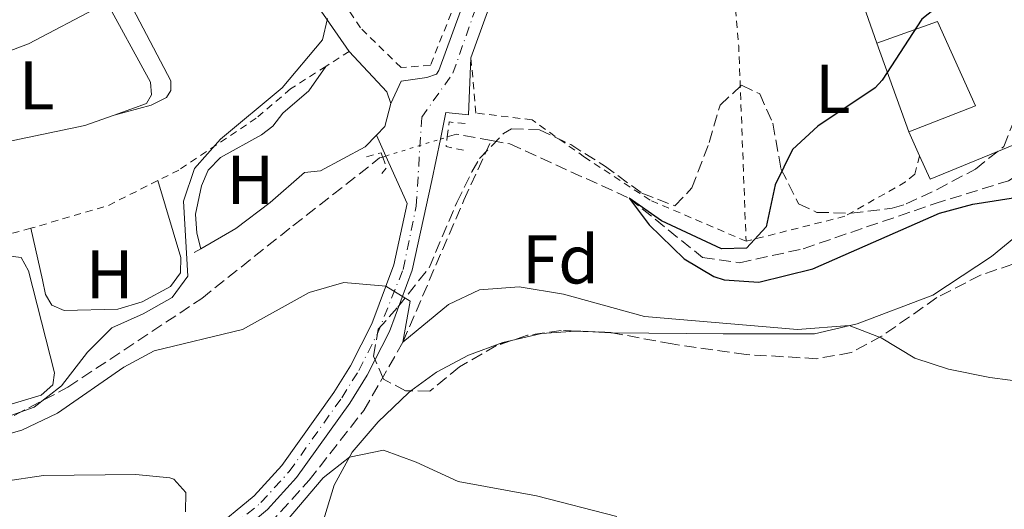
# Model space of a CAD drawing. Units: metres. Extents: x 628044 to 631502, y 4722676 to 4725053.
# Drawn here: x 628697 to 628840, y 4723788 to 4723860 of the extents above; entities that cross this region are included whole.
import ezdxf
from ezdxf.enums import TextEntityAlignment as Align

# ---------------------------------------------------------------- set-up
doc = ezdxf.new("R2010")
doc.units = ezdxf.units.M
doc.header["$MEASUREMENT"] = 0
for name, pattern in [('DGN Style 2', [1.7399219301090239, 1.043953158065414, -0.6959687720436097]), ('DGN Style 3', [2.435890702152634, 1.739921930109024, -0.6959687720436097]), ('DGN Style 4', [2.7856150101045474, 1.391937544087219, -0.6959687720436097, 0.001739921930109024, -0.6959687720436097]), ('DGN Style 5', [1.217945351076317, 0.5219765790327072, -0.6959687720436097])]:
    doc.linetypes.add(name, pattern=pattern)
for name, color, linetype, lineweight in [('Barranco lineal', 142, 'DGN Style 3', 13), ('Barranco lineal no visto', 142, 'DGN Style 5', 0), ('Curva de nivel directora', 30, 'Continuous', 30), ('Curva de nivel intermedia', 30, 'Continuous', 0), ('Edificio', 1, 'Continuous', 13), ('Eje pista sin pavimentar', 7, 'DGN Style 4', 0), ('Etiqueta de uso rústico', 92, 'Continuous', 0), ('Etiqueta de zona arbolada', 92, 'Continuous', 0), ('Línea  de muro-pared o tapia', 1, 'Continuous', 13), ('Línea de cambio de uso (parcela vista)', 92, 'Continuous', 0), ('Línea de pista sin pavimentar', 7, 'Continuous', 0), ('Pista sin pavimentar', 9, 'Continuous', 0), ('Pontón-alcantarilla (pasos de agua)', 1, 'DGN Style 2', 0), ('Tela metálica o alambrada', 7, 'DGN Style 2', 0), ('Zona arbolada', 92, 'DGN Style 3', 0)]:
    doc.layers.add(name, color=color, linetype=linetype, lineweight=lineweight)
doc.styles.add('Style-Arial', font='arial.ttf')

msp = doc.modelspace()

# ---------------------------------------------------------------- linework, layer by layer
at = {"layer": 'Barranco lineal', "color": 142, "linetype": 'DGN Style 3', "lineweight": 13, "extrusion": (0.03444399877056285, -0.110892874114628, 0.9932353101955704), "elevation": -501486.8901370409, "flags": 128}
msp.add_lwpolyline([(2001679.362767901, 4295557.945785195), (2001680.744976279, 4295557.945785196), (2001685.320480306, 4295555.534465454)], dxfattribs=at)
at = {"layer": 'Barranco lineal', "color": 142, "linetype": 'DGN Style 3', "lineweight": 13}
for points in [[(628765.9000000004, 4723842.029999999, 701.0599999999977), (628768.5999999996, 4723841.539999999, 700.9100000000036), (628785.9299999997, 4723833.65, 700), (628796.5800000001, 4723825.039999999, 700.2200000000012), (628801.9400000004, 4723824.26, 700), (628811.2100000001, 4723826.310000001, 699.570000000007), (628830.2300000006, 4723832.83, 698.0599999999977), (628841.0300000003, 4723836.189999999, 697.8500000000058), (628845.6799999997, 4723839.109999999, 697.8500000000058), (628853.2199999997, 4723846.949999999, 697.6300000000047), (628858.25, 4723850.180000001, 697.4700000000012), (628862.25, 4723850.67, 697.3099999999977), (628867.6299999999, 4723850.680000001, 697.3099999999977), (628888.2400000002, 4723846.67, 695), (628895.5, 4723845.24, 694.7299999999959), (628900.6699999999, 4723845.41, 694.679999999993), (628905.9000000004, 4723846.789999999, 694.4600000000064), (628910.9800000006, 4723849.41, 694.4600000000064), (628913.8099999997, 4723853.289999999, 694.3000000000029), (628915.3099999997, 4723858.66, 694.3000000000029), (628916.3899999997, 4723863.630000001, 693.9799999999959), (628919.2400000002, 4723868.980000001, 693.7599999999948), (628923.6200000001, 4723872.02, 693.6000000000058), (628941.2699999996, 4723871.65, 692.3600000000006)], [(628727.5700000003, 4723780.32, 710), (628731.9900000002, 4723784.449999999, 708.7100000000065), (628739.4400000004, 4723792.67, 707.5200000000042), (628747.3700000001, 4723802.800000001, 706.3399999999965), (628753.0300000003, 4723812.720000001, 705), (628761.9100000003, 4723833.369999999, 701.4499999999972), (628765.9000000004, 4723842.029999999, 701.0599999999977)], [(628587.1799999997, 4723728.359999999, 711.9799999999959), (628587.7000000002, 4723752.310000001, 710), (628595.5599999997, 4723766.74, 708.9199999999983), (628610.4500000002, 4723773.189999999, 708.279999999999), (628647.9600000001, 4723786.9, 707.1999999999972), (628681.1100000005, 4723796.33, 705), (628692.25, 4723799.789999999, 704.570000000007), (628704.3799999999, 4723806.189999999, 704.1399999999995), (628723.8200000003, 4723819.09, 703.4900000000052), (628737.0800000001, 4723829.65, 701.9799999999959), (628749.6699999999, 4723839.5, 701.3399999999965), (628750.1100000005, 4723839.640000001, 701.3399999999965)]]:
    msp.add_polyline3d(points, dxfattribs=at)
at = {"layer": 'Barranco lineal no visto', "color": 142, "linetype": 'DGN Style 5', "lineweight": 0, "elevation": 701.3399999999965, "flags": 128}
for points in [[(628750.5599999997, 4723839.779999999), (628758.5, 4723842.24)], [(628758.5, 4723842.24), (628759.5, 4723842.550000001)], [(628750.1100000005, 4723839.640000001), (628750.5599999997, 4723839.779999999)]]:
    msp.add_lwpolyline(points, dxfattribs=at)
at = {"layer": 'Curva de nivel directora', "color": 30, "linetype": 'Continuous', "lineweight": 30, "elevation": 700.0000000000001, "flags": 128}
msp.add_lwpolyline([(628846.6900000008, 4723864.240000002), (628837.1699999989, 4723863.650000001), (628831.9000000006, 4723862.400000002), (628828.4499999996, 4723859.680000001), (628822.7000000007, 4723850.820000002), (628821.6799999991, 4723849.699999999), (628813.3199999996, 4723844.130000002), (628809.6699999995, 4723840.740000002), (628807.1399999993, 4723835.600000001), (628805.8099999992, 4723829.490000002), (628802.9799999995, 4723826.380000002), (628799.3200000006, 4723826.279999999), (628790.6399999991, 4723830.36), (628785.9299999997, 4723833.65), (628788.8399999999, 4723829.770000001), (628793.9099999992, 4723824.820000002), (628798.2499999999, 4723822.289999999), (628799.7400000007, 4723821.810000001), (628804.7499999999, 4723821.440000001), (628812.6299999988, 4723823.4), (628831.0299999989, 4723831.460000004), (628835.839999999, 4723832.800000002), (628842.9699999992, 4723833.880000001)], dxfattribs=at)
at = {"layer": 'Curva de nivel intermedia', "color": 30, "linetype": 'Continuous', "lineweight": 0, "flags": 128}
for points, elevation in [([(628683.5600000005, 4723797.630000001), (628699.4900000007, 4723803.3), (628703.4300000013, 4723806.38), (628707.24, 4723811.259999999), (628710.7400000005, 4723814.830000001), (628715.3200000002, 4723816.84), (628719.5500000014, 4723819.199999998), (628721.7799999999, 4723822.33), (628721.1699999997, 4723833.230000001), (628722.77, 4723837.989999999), (628726.5699999998, 4723842.23), (628735.5000000016, 4723849.699999999), (628741.3700000013, 4723856.689999999), (628742.1, 4723859.76)], 705), ([(628844.2499999999, 4723806.819999999), (628838.310000001, 4723807.58), (628832.3000000007, 4723808.789999999), (628827.4400000013, 4723810.430000001), (628822.5399999997, 4723813.34), (628817.8700000005, 4723815.13), (628810.3800000002, 4723814.560000001), (628788.1600000003, 4723816.439999999), (628776.3899999999, 4723819.689999999), (628769.9600000014, 4723820.789999999), (628764.1800000012, 4723820.350000001), (628759.6600000019, 4723818.21), (628753.0299999999, 4723812.720000001), (628754.0899999995, 4723818.680000001), (628750.5700000012, 4723820.859999998), (628744.4500000014, 4723821.409999998), (628739.4400000002, 4723819.949999999), (628729.7500000005, 4723814.58), (628716.9299999995, 4723811.470000001), (628712.5199999996, 4723809.079999999), (628702.8500000001, 4723802.42), (628697.6800000002, 4723799.92), (628686.0700000006, 4723796.63)], 705), ([(628784.1400000014, 4723787.38), (628772.4600000004, 4723790.42), (628761.0900000001, 4723792.480000001), (628754.9700000001, 4723795.310000001), (628750.2400000005, 4723797.029999999), (628745.2699999994, 4723796.010000001), (628741.4600000007, 4723793), (628733.7500000015, 4723783.960000001)], 710.0000000000001), ([(628721.4800000003, 4723788.070000002), (628721.5200000006, 4723790.880000001), (628719.7700000005, 4723792.83), (628719.2000000004, 4723793), (628714.2400000006, 4723793.509999999), (628700.8200000006, 4723793.349999999), (628694.950000001, 4723792.480000001), (628684.0299999999, 4723789.98), (628678.640000001, 4723789.24)], 710.0000000000001)]:
    msp.add_lwpolyline(points, dxfattribs=dict(at, elevation=elevation))
at = {"layer": 'Edificio', "color": 51, "linetype": 'Continuous', "lineweight": 13, "extrusion": (-0.001478849733841957, 0.004120337271480388, 0.9999904178662085), "elevation": 19238.32084628095, "flags": 128}
msp.add_lwpolyline([(628826.9041369568, 4723804.120234367), (628822.274053288, 4723817.020343872)], dxfattribs=at)
at = {"layer": 'Edificio', "color": 1, "linetype": 'Continuous', "lineweight": 13}
msp.add_polyline3d([(628836.2300000006, 4723847.060000001, 704.2200000000012), (628826.5499999998, 4723843.289999999, 704.4400000000023), (628821.9199999999, 4723856.189999999, 704.3800000000047), (628830.7199999997, 4723859.350000001, 704.4900000000052)], close=True, dxfattribs=at)
at = {"layer": 'Edificio', "color": 51, "linetype": 'Continuous', "lineweight": 13}
msp.add_polyline3d([(628821.9199999999, 4723856.189999999, 704.3800000000047), (628830.7199999997, 4723859.350000001, 704.4900000000052), (628836.2300000006, 4723847.060000001, 704.2200000000012), (628826.5499999998, 4723843.289999999, 704.4400000000023)], dxfattribs=at)
at = {"layer": 'Eje pista sin pavimentar', "color": 7, "linetype": 'DGN Style 4', "lineweight": 0}
msp.add_polyline3d([(628725.9499999986, 4723784.060000001, 710.2599999999949), (628732.4200000016, 4723789.41, 709.6699999999984), (628736.5299999998, 4723793.920000001, 708.9199999999984), (628744.1799999987, 4723804.66, 707.7700000000042), (628746.6299999984, 4723808.619999999, 707.2100000000065), (628749.2600000014, 4723813.770000001, 706.3300000000019), (628753.0900000003, 4723823.310000001, 704.3899999999995), (628754.979999999, 4723832.5, 703.2700000000042), (628755.7899999982, 4723845.430000001, 702.7200000000014), (628760.3199999989, 4723851.810000001, 702.7599999999949), (628764.4899999974, 4723863.720000001, 703.979999999996), (628767.8799999983, 4723873.740000002, 705.0599999999977), (628771.4400000012, 4723883.060000001, 705.7400000000052), (628773.8500000007, 4723888.37, 705.9199999999984)], dxfattribs=at)
at = {"layer": 'Línea  de muro-pared o tapia', "color": 1, "linetype": 'Continuous', "lineweight": 13, "extrusion": (-0.1766890523985364, -0.2642888847308448, 0.9481204375870365), "elevation": -1358886.666812367, "flags": 128}
msp.add_lwpolyline([(-2102758.59902609, 4054892.413898157), (-2102743.499597935, 4054885.273543166), (-2102734.142578304, 4054881.404540241)], dxfattribs=at)
at = {"layer": 'Línea  de muro-pared o tapia', "color": 1, "linetype": 'Continuous', "lineweight": 13, "extrusion": (0.01506956975927717, -0.04276911619913509, 0.9989713262986157), "elevation": -191856.7017689904, "flags": 128}
msp.add_lwpolyline([(2162923.61392267, 4242073.461356536), (2162923.61392267, 4242091.323884353)], dxfattribs=at)
at = {"layer": 'Línea  de muro-pared o tapia', "color": 1, "linetype": 'Continuous', "lineweight": 13, "extrusion": (-0.03813950800380225, -0.1061607956985084, 0.9936172620208887), "elevation": -524769.0777482046, "flags": 128}
msp.add_lwpolyline([(-1005421.091515636, 4628594.404963179), (-1005421.091515636, 4628610.627795856)], dxfattribs=at)
at = {"layer": 'Línea  de muro-pared o tapia', "color": 1, "linetype": 'Continuous', "lineweight": 13, "extrusion": (-0.1515649456311201, -0.2963115228052287, 0.9429886259699437), "elevation": -1494363.918864877, "flags": 128}
msp.add_lwpolyline([(-1591426.222114117, 4236079.096293361), (-1591418.661068498, 4236076.181848448), (-1591417.397655493, 4236074.889878022)], dxfattribs=at)
at = {"layer": 'Línea  de muro-pared o tapia', "color": 1, "linetype": 'Continuous', "lineweight": 13, "extrusion": (0.0008121011401014075, 0.01471527246877946, 0.9998913947264012), "elevation": 70726.49545037183, "flags": 128}
msp.add_lwpolyline([(628750.5214416289, 4723318.099900647), (628749.6614013037, 4723314.749537885), (628748.4113854723, 4723313.459398195)], dxfattribs=at)
at = {"layer": 'Línea  de muro-pared o tapia', "color": 1, "linetype": 'Continuous', "lineweight": 13, "extrusion": (0.02483389499361369, -0.05469743957890238, 0.9981941032499434), "elevation": -242065.2181084236, "flags": 128}
msp.add_lwpolyline([(2525452.867266894, 4034052.566025225), (2525452.867266894, 4034056.394823992)], dxfattribs=at)
at = {"layer": 'Línea  de muro-pared o tapia', "color": 1, "linetype": 'Continuous', "lineweight": 13, "extrusion": (0.03937825945625276, 0.0227979397122462, 0.9989642669420529), "elevation": 133155.8018465239, "flags": 128}
msp.add_lwpolyline([(3773110.082385031, -2907875.310437378), (3773110.082385032, -2907874.21157433)], dxfattribs=at)
at = {"layer": 'Línea  de muro-pared o tapia', "color": 1, "linetype": 'Continuous', "lineweight": 13}
for points in [[(628848.6500000004, 4723847.060000001, 701.6300000000047), (628849.5899999999, 4723844.59, 701.5200000000042), (628829.6799999997, 4723836.41, 701.3300000000019), (628828.1299999999, 4723839.810000001, 701.7400000000052)], [(628749.1900000004, 4723842.800000001, 703.3300000000019), (628747.5800000001, 4723841.130000001, 703.3600000000006), (628741.0599999997, 4723837.630000001, 703.6900000000023), (628738.75, 4723837.380000001, 703.7400000000052), (628733.7599999999, 4723833.039999999, 704.3899999999995), (628728.7599999999, 4723829.25, 704.7100000000065), (628723.6900000004, 4723826.310000001, 704.9799999999959)]]:
    msp.add_polyline3d(points, dxfattribs=at)
at = {"layer": 'Línea de cambio de uso (parcela vista)', "color": 92, "linetype": 'Continuous', "lineweight": 0, "extrusion": (0.03103282296859367, 0.2936201676735201, 0.9554183173008428), "elevation": 1407194.43895131, "flags": 128}
msp.add_lwpolyline([(-128799.0809836716, -4551153.59169452), (-128794.1926531334, -4551152.686038381), (-128789.971559457, -4551151.126711207)], dxfattribs=at)
at = {"layer": 'Línea de cambio de uso (parcela vista)', "color": 92, "linetype": 'Continuous', "lineweight": 0, "extrusion": (0.02612733819261096, 0.3571710186874436, 0.9336735112493784), "elevation": 1704297.047537792, "flags": 128}
msp.add_lwpolyline([(-282473.4599585753, -4441324.736695099), (-282472.7186716635, -4441324.716311176), (-282472.6712397969, -4441324.709051149)], dxfattribs=at)
at = {"layer": 'Línea de cambio de uso (parcela vista)', "color": 92, "linetype": 'Continuous', "lineweight": 0, "extrusion": (-0.02753155222083873, -0.7251037231991204, 0.6880890961460476), "elevation": -3442080.827852654, "flags": 128}
msp.add_lwpolyline([(449100.7452042068, 3264992.637552585), (449100.5552689271, 3264992.629835112), (449096.2213119623, 3264992.688680837)], dxfattribs=at)
at = {"layer": 'Línea de cambio de uso (parcela vista)', "color": 92, "linetype": 'Continuous', "lineweight": 0}
for points in [[(628711.1200000001, 4723845.74, 707.9900000000052), (628716.4800000006, 4723847.180000001, 707.3399999999965), (628718.6799999997, 4723848.289999999, 707.1199999999953), (628719.3399999999, 4723849.310000001, 707.0200000000042), (628719.3200000003, 4723850.720000001, 707.0200000000042), (628713.8300000001, 4723861.199999999, 707.3899999999995), (628713.0999999996, 4723864.49, 707.4499999999972), (628713.0800000001, 4723866.039999999, 707.4499999999972), (628714.1900000004, 4723869.630000001, 707.4499999999972)], [(628709.6699999999, 4723862.890000001, 709.4400000000023), (628709.1500000004, 4723861.600000001, 709.4400000000023), (628698.6699999999, 4723856.109999999, 709.4900000000052), (628679.1600000003, 4723848.75, 710.070000000007)], [(628711.1200000001, 4723845.74, 708.2599999999949), (628715.8099999997, 4723847.4, 708.1999999999972), (628716.5199999996, 4723848.689999999, 708.1999999999972), (628716.3600000005, 4723850.51, 708.2599999999949), (628709.6699999999, 4723862.890000001, 708.8500000000058)], [(628723.6900000004, 4723826.310000001, 704.5399999999936), (628723.1200000001, 4723828.59, 704.5399999999936), (628722.9400000004, 4723831.350000001, 704.6399999999995), (628723.8099999997, 4723835.470000001, 704.6999999999972), (628724.7800000003, 4723837.710000001, 704.5899999999965), (628726.5700000003, 4723839.550000001, 704.6399999999995), (628732.5099999999, 4723842.880000001, 704.5899999999965), (628734.1699999999, 4723844.119999999, 704.6399999999995), (628735.6200000001, 4723846.029999999, 704.5899999999965), (628739.4000000004, 4723849.25, 704.5399999999936), (628741.8399999999, 4723852.810000001, 704.6399999999995)], [(628679.1600000003, 4723848.75, 709.8699999999953), (628681.0999999996, 4723841.65, 709.6600000000036), (628683.0099999999, 4723840.130000001, 709.279999999999), (628696.4400000004, 4723842.039999999, 708.7400000000052), (628706.8399999999, 4723844.230000001, 708.3099999999977), (628711.1200000001, 4723845.74, 708.2599999999949)], [(628717.4299999997, 4723836.210000001, 706.4199999999983), (628720.7800000003, 4723825.02, 705.5599999999977), (628720.75, 4723822.800000001, 705.5599999999977), (628719.2999999998, 4723820.83, 705.5599999999977), (628715.1600000003, 4723818.600000001, 705.7200000000012), (628711.6100000005, 4723817.539999999, 706.0399999999936), (628703.8099999997, 4723817.34, 706.4199999999983), (628702.04, 4723818.119999999, 706.6399999999995), (628701.1399999997, 4723819.65, 707.070000000007), (628700.7100000001, 4723821.800000001, 706.9600000000065), (628699, 4723829.279999999, 707.5500000000029)], [(628859.6397000002, 4723826.663600001, 702.0092000000004), (628858.7999999998, 4723826.77, 702.0599999999977), (628853.0199999996, 4723827.970000001, 702.0099999999949), (628847.4000000004, 4723829.060000001, 702.5399999999936), (628841.8200000003, 4723827.83, 702.7599999999949), (628838.5800000001, 4723825.199999999, 703.779999999999), (628830.0499999998, 4723819.560000001, 704.1000000000058), (628819.0300000003, 4723815.4, 704.9700000000012), (628812.8600000005, 4723813.949999999, 705.1300000000047), (628799.5599999997, 4723813.949999999, 706.4199999999983), (628783.4299999997, 4723814.108100001, 705.9456000000064)], [(628678.7999999998, 4723817.710000001, 707.5), (628681.2699999996, 4723822.930000001, 707.279999999999), (628686.8300000001, 4723824.5, 706.9100000000036), (628692.4000000004, 4723825.67, 706.9100000000036), (628697.5899999999, 4723825.02, 706.9100000000036), (628698.6399999997, 4723823.08, 706.7400000000052), (628702.4500000002, 4723808.27, 705.5099999999949), (628702.2100000001, 4723806.51, 704.9700000000012), (628700.4800000006, 4723805.01, 705.0200000000042), (628692.8499999996, 4723802.730000001, 705.5099999999949), (628689.5599999997, 4723802.199999999, 705.5599999999977), (628685.7800000003, 4723802.27, 705.8800000000047)], [(628768.8157000003, 4723812.962099999, 706.7204000000056), (628767.5899999999, 4723812.67, 706.8500000000058), (628762.5599999997, 4723810.859999999, 707.4400000000023), (628757.9199999999, 4723808.359999999, 707.8699999999953), (628754.2078999998, 4723805.637800001, 708.4658000000054)], [(628754.2078999998, 4723805.637800001, 708.4658000000054), (628753.8700000001, 4723805.390000001, 708.5200000000042), (628749.4699999997, 4723801.17, 709.6999999999972), (628745.6699999999, 4723796.74, 709.8099999999977), (628743.0499999998, 4723791.960000001, 711.0500000000029), (628741.3700000001, 4723786.390000001, 711.8000000000029)]]:
    msp.add_polyline3d(points, dxfattribs=at)
at = {"layer": 'Línea de pista sin pavimentar', "color": 7, "linetype": 'Continuous', "lineweight": 0, "extrusion": (-0.01493934615923972, 0.03293198941911786, 0.9993459361048272), "elevation": 146874.8595819939, "flags": 128}
msp.add_lwpolyline([(-2524106.639621819, -4039471.535302311), (-2524106.639621819, -4039468.216914147)], dxfattribs=at)
at = {"layer": 'Línea de pista sin pavimentar', "color": 7, "linetype": 'Continuous', "lineweight": 0}
for points in [[(628751.2999999999, 4723847.439999999, 702.9900000000052), (628752.8099999987, 4723850.640000001, 702.779999999999), (628756.5199999991, 4723851.190000001, 702.7200000000014), (628757.9099999993, 4723851.7, 702.7200000000014), (628758.2800000004, 4723852.189999999, 702.8800000000048), (628762.3500000007, 4723863.400000001, 703.9600000000065), (628770.0699999987, 4723881.570000002, 705.6799999999931)], [(628758.4999999994, 4723842.24, 702.5899999999965), (628759.2999999997, 4723846.120000001, 702.4600000000065), (628762.600000001, 4723845.75, 702.2899999999936), (628762.9400000008, 4723854.040000002, 702.779999999999)], [(628723.32, 4723780.490000002, 710.779999999999), (628726.7899999989, 4723782.960000001, 710.2599999999949), (628733.3799999983, 4723788.400000002, 709.6699999999984), (628737.6099999994, 4723793.050000001, 708.9199999999984), (628745.3299999975, 4723803.890000002, 707.7700000000042), (628747.8399999999, 4723807.939999999, 707.2100000000065), (628749.9699999979, 4723812.119999999, 706.5099999999949), (628751.0799999987, 4723814.290000002, 706.1499999999944), (628754.3999999979, 4723823.210000004, 704.3399999999965), (628757.2600000012, 4723836.230000001, 702.779999999999), (628758.4999999994, 4723842.24, 702.5899999999965)], [(628750.5599999978, 4723839.779999999, 703.0000000000001), (628753.6900000017, 4723832.890000001, 703.2599999999949), (628751.729999999, 4723823.99, 704.3399999999965), (628748.5399999995, 4723815.410000003, 706.1499999999944), (628745.4200000013, 4723809.300000001, 707.2100000000065), (628743.0199999987, 4723805.430000001, 707.7700000000042), (628735.4499999981, 4723794.790000002, 708.9199999999984), (628731.4600000004, 4723790.410000001, 709.6699999999984), (628725.1000000014, 4723785.160000001, 710.2599999999949)]]:
    msp.add_polyline3d(points, dxfattribs=at)
at = {"layer": 'Pista sin pavimentar', "color": 9, "linetype": 'Continuous', "lineweight": 0}
for points in [[(628768.3900000006, 4723869.210000002, 704.6300000000047), (628762.9400000012, 4723854.040000002, 702.779999999999), (628762.6000000016, 4723845.749999999, 702.2899999999936), (628759.3, 4723846.12, 702.4600000000065), (628758.4999999999, 4723842.24, 702.5899999999965), (628757.2600000016, 4723836.23, 702.779999999999), (628754.3999999984, 4723823.210000002, 704.3399999999965), (628751.0799999991, 4723814.290000001, 706.1499999999943), (628749.9699999982, 4723812.119999998, 706.5099999999949), (628747.8400000003, 4723807.939999999, 707.2100000000065), (628745.329999998, 4723803.890000001, 707.7700000000042), (628737.61, 4723793.050000001, 708.9199999999983), (628733.3799999988, 4723788.400000001, 709.6699999999983)], [(628725.1000000018, 4723785.16, 710.2599999999949), (628731.4600000009, 4723790.41, 709.6699999999983), (628735.4499999986, 4723794.790000002, 708.9199999999983), (628743.0199999991, 4723805.429999999, 707.7700000000042), (628745.4200000019, 4723809.3, 707.2100000000065), (628748.5399999999, 4723815.410000001, 706.1499999999943), (628751.7299999995, 4723823.989999999, 704.3399999999965), (628753.690000002, 4723832.890000001, 703.2599999999949), (628750.5599999983, 4723839.779999999, 703), (628749.1900000004, 4723842.800000001, 702.8800000000047), (628750.440000002, 4723844.090000001, 702.8899999999995), (628751.3000000004, 4723847.439999999, 702.9900000000052), (628752.8099999991, 4723850.640000001, 702.779999999999), (628756.5199999996, 4723851.189999999, 702.7200000000012), (628757.9099999998, 4723851.699999999, 702.7200000000012), (628758.2800000008, 4723852.189999999, 702.8800000000047), (628762.3500000011, 4723863.4, 703.9600000000065)]]:
    msp.add_polyline3d(points, dxfattribs=at)
at = {"layer": 'Pontón-alcantarilla (pasos de agua)', "color": 1, "linetype": 'DGN Style 2', "lineweight": 0, "extrusion": (0.2263944846624817, 0.0488601103713605, 0.9728094504726543), "elevation": 373838.6375408764, "flags": 128}
msp.add_lwpolyline([(4484885.714192075, -1567186.090858673), (4484887.790279928, -1567186.824860869), (4484887.065477831, -1567189.156397255)], dxfattribs=at)
at = {"layer": 'Pontón-alcantarilla (pasos de agua)', "color": 1, "linetype": 'DGN Style 2', "lineweight": 0, "extrusion": (0.158741403662877, 0.0518909593411076, 0.9859556253208351), "elevation": 345627.6098550069, "flags": 128}
msp.add_lwpolyline([(4294669.617228303, -2036262.905356089), (4294670.929210157, -2036260.630009167), (4294672.188085805, -2036261.228784672)], dxfattribs=at)
at = {"layer": 'Pontón-alcantarilla (pasos de agua)', "color": 1, "linetype": 'DGN Style 2', "lineweight": 0, "extrusion": (-0.06536607779940991, -0.05743870253419952, 0.9962068416369713), "elevation": -311730.1936567968, "flags": 128}
msp.add_lwpolyline([(-3133467.58874352, 3576896.816766578), (-3133466.637338786, 3576898.77041164), (-3133466.013180714, 3576898.540571045)], dxfattribs=at)
at = {"layer": 'Pontón-alcantarilla (pasos de agua)', "color": 1, "linetype": 'DGN Style 2', "lineweight": 0, "extrusion": (0.02142023988380072, -0.01785019993064343, 0.9996111962587038), "elevation": -70151.15701241733, "flags": 128}
msp.add_lwpolyline([(4031470.142639276, 2540140.831354254), (4031469.35905357, 2540139.396783432), (4031467.875106133, 2540139.396783432)], dxfattribs=at)
at = {"layer": 'Tela metálica o alambrada', "color": 7, "linetype": 'DGN Style 2', "lineweight": 0, "extrusion": (0.1490168607863788, -0.04111194832409781, 0.9879796470101851), "elevation": -99810.87924788438, "flags": 128}
msp.add_lwpolyline([(4720978.008968093, 642462.1491018564), (4720963.124721575, 642456.5857840009), (4720936.067981205, 642447.9173585057)], dxfattribs=at)
at = {"layer": 'Tela metálica o alambrada', "color": 7, "linetype": 'DGN Style 2', "lineweight": 0, "extrusion": (0.04573084642959573, 0.02923555577010339, 0.9985258994956745), "elevation": 167561.1997414526, "flags": 128}
msp.add_lwpolyline([(3641376.382669128, -3069597.422557538), (3641376.382669127, -3069593.36929959)], dxfattribs=at)
at = {"layer": 'Tela metálica o alambrada', "color": 7, "linetype": 'DGN Style 2', "lineweight": 0, "extrusion": (0.1596195881709114, -0.2480127317511576, 0.9555162332276084), "elevation": -1070540.374668094, "flags": 128}
msp.add_lwpolyline([(3085208.168239219, 3470640.936534517), (3085200.207523935, 3470641.818074181), (3085188.920029541, 3470645.276422093)], dxfattribs=at)
at = {"layer": 'Tela metálica o alambrada', "color": 7, "linetype": 'DGN Style 2', "lineweight": 0, "extrusion": (0.07660924600319413, 0.02062169094040255, 0.9968479168306371), "elevation": 146283.5313259209, "flags": 128}
msp.add_lwpolyline([(4398045.484088846, -1829104.439108676), (4398045.484088846, -1829080.742482334)], dxfattribs=at)
at = {"layer": 'Tela metálica o alambrada', "color": 7, "linetype": 'DGN Style 2', "lineweight": 0}
for points in [[(628768.4699999997, 4723881.529999999, 706.029999999999), (628757.04, 4723852.960000001, 704.4700000000012), (628752.79, 4723852.630000001, 704.5800000000019), (628746.8799999999, 4723858.4, 705.4400000000023), (628739.8600000005, 4723869.050000001, 706.7299999999959), (628731.1200000001, 4723886.359999999, 708.779999999999)], [(628802.9100000003, 4723827.4, 701.0599999999977), (628788.9699999997, 4723833.359999999, 701.8099999999977), (628779.4400000004, 4723839.619999999, 702.5599999999977), (628771.8099999997, 4723845.039999999, 702.3999999999943), (628763.6600000003, 4723846.029999999, 702.779999999999), (628762.9400000004, 4723854.039999999, 703.429999999993)], [(628741.8399999999, 4723852.810000001, 704.8800000000047), (628736.7199999997, 4723849.529999999, 705.1999999999972), (628731.75, 4723845.279999999, 705.679999999993), (628720.4900000002, 4723837.75, 706.8699999999953), (628717.4299999997, 4723836.210000001, 706.9799999999959)], [(628828.1299999999, 4723839.810000001, 699.7100000000064), (628827.4199999999, 4723837.16, 699.6000000000058), (628826.0899999999, 4723836.01, 699.5500000000029), (628817.2400000002, 4723831.02, 699.3899999999994), (628802.9100000003, 4723827.4, 699.7100000000064)]]:
    msp.add_polyline3d(points, dxfattribs=at)
at = {"layer": 'Zona arbolada', "color": 92, "linetype": 'DGN Style 3', "lineweight": 0, "extrusion": (0.02910958114613622, -0.001173981839785734, 0.9995755369416244), "elevation": 13467.52383217295, "flags": 128}
msp.add_lwpolyline([(4745315.273810663, -437706.1597074077), (4745315.273810662, -437705.3702313222)], dxfattribs=at)
at = {"layer": 'Zona arbolada', "color": 92, "linetype": 'DGN Style 3', "lineweight": 0, "extrusion": (0.03634953206320269, 0.1937122397265797, 0.9803847610499147), "elevation": 938612.5499158361, "flags": 128}
msp.add_lwpolyline([(253207.0703344236, -4665263.282423612), (253207.2433015013, -4665263.282423612), (253211.5502500804, -4665262.639580454)], dxfattribs=at)
at = {"layer": 'Zona arbolada', "color": 92, "linetype": 'DGN Style 3', "lineweight": 0}
for points in [[(628841.6600000003, 4723824.060000001, 705.7899999999936), (628836.9900000002, 4723822.480000001, 706.6199999999953), (628830.6299999999, 4723819.230000001, 707.1900000000023), (628822.6100000005, 4723813.58, 708.779999999999), (628818.1799999997, 4723811.220000001, 709.2299999999959), (628813.1900000004, 4723810.33, 709.2899999999936), (628802.9000000004, 4723810.939999999, 709.3999999999943), (628792.1699999999, 4723812.470000001, 709.8800000000047), (628783.2599999999, 4723814.140000001, 709.8800000000047), (628776.0499999998, 4723814.430000001, 710.0899999999965), (628771.1399999997, 4723813.730000001, 710.4600000000065), (628766.6600000003, 4723812.25, 710.7899999999936), (628761.2599999999, 4723809.140000001, 710.9600000000065), (628756.9500000002, 4723805.630000001, 711.279999999999), (628753.4400000004, 4723805.640000001, 711.0099999999949), (628750.25, 4723807.34, 710.7400000000052), (628748.7800000003, 4723810.680000001, 710.7400000000052), (628749.4600000001, 4723814.600000001, 710.4199999999983), (628752.2999999998, 4723817.810000001, 710.3099999999977), (628756.8499999996, 4723823.539999999, 709.7200000000012), (628760.8700000001, 4723833.029999999, 708.75), (628763.0599999997, 4723837.480000001, 708.4700000000012), (628764.2000000002, 4723839.41, 708.3699999999953), (628767.6500000004, 4723843.060000001, 708.1499999999943), (628768.8399999999, 4723843.720000001, 708.1000000000058), (628772.8799999999, 4723843.59, 708.0500000000029), (628777.4299999997, 4723841.439999999, 708.0500000000029), (628782.3200000003, 4723838.359999999, 708.0500000000029), (628787.7699999996, 4723834.41, 707.7299999999959), (628792.5800000001, 4723832.539999999, 706.7599999999949), (628795.0300000003, 4723835.140000001, 705.8899999999995), (628797.5499999998, 4723841.77, 705.570000000007), (628799.1399999997, 4723847.189999999, 705.4100000000036), (628802.2599999999, 4723850.060000001, 705.1999999999972), (628804.9000000004, 4723848.83, 705.1999999999972), (628806.79, 4723844.550000001, 705.1999999999972), (628807.9800000006, 4723837.91, 705.3000000000029), (628810.5499999998, 4723832.83, 705.1399999999995), (628813.2000000002, 4723831.600000001, 704.8699999999953), (628818.1900000004, 4723831.470000001, 704.5500000000029), (628824.1500000004, 4723832.210000001, 704.3600000000006), (628826.1699999999, 4723832.82, 704.279999999999), (628830.6600000003, 4723834.930000001, 703.6699999999983), (628836.25, 4723837.890000001, 703.3399999999965), (628840.3499999996, 4723841.16, 702.4499999999972), (628842.3700000001, 4723846.210000001, 701.8000000000029)], [(628768.8399999999, 4723843.720000001, 708.1000000000058), (628772.8799999999, 4723843.59, 708.0500000000029), (628777.4299999997, 4723841.439999999, 708.0500000000029), (628782.3200000003, 4723838.359999999, 708.0500000000029), (628787.7699999996, 4723834.41, 707.7299999999959), (628792.5800000001, 4723832.539999999, 706.7599999999949), (628795.0300000003, 4723835.140000001, 705.8899999999995), (628797.5499999998, 4723841.77, 705.570000000007), (628799.1399999997, 4723847.189999999, 705.4100000000036), (628802.2599999999, 4723850.060000001, 705.1999999999972), (628804.9000000004, 4723848.83, 705.1999999999972), (628806.79, 4723844.550000001, 705.1999999999972), (628807.9800000006, 4723837.91, 705.3000000000029), (628810.5499999998, 4723832.83, 705.1399999999995), (628813.2000000002, 4723831.600000001, 704.8699999999953), (628818.1900000004, 4723831.470000001, 704.5500000000029), (628824.1500000004, 4723832.210000001, 704.3600000000006), (628826.1699999999, 4723832.82, 704.279999999999), (628830.6600000003, 4723834.930000001, 703.6699999999983), (628836.25, 4723837.890000001, 703.3399999999965), (628840.3499999996, 4723841.16, 702.4499999999972), (628842.3700000001, 4723846.210000001, 701.8000000000029)], [(628754.2078999998, 4723805.637800001, 711.0690999999933), (628753.4400000004, 4723805.640000001, 711.0099999999949), (628750.25, 4723807.34, 710.7400000000052), (628748.7800000003, 4723810.680000001, 710.7400000000052), (628749.4600000001, 4723814.600000001, 710.4199999999983), (628752.2999999998, 4723817.810000001, 710.3099999999977), (628756.8499999996, 4723823.539999999, 709.7200000000012), (628760.8700000001, 4723833.029999999, 708.75), (628763.0599999997, 4723837.480000001, 708.4700000000012), (628764.2000000002, 4723839.41, 708.3699999999953), (628767.6500000004, 4723843.060000001, 708.1499999999943), (628768.8399999999, 4723843.720000001, 708.1000000000058)], [(628859.6397000002, 4723826.663600001, 705.7103000000062), (628854.4800000006, 4723825.050000001, 705.7899999999936), (628848.6500000004, 4723824.34, 705.7899999999936), (628841.6600000003, 4723824.060000001, 705.7899999999936), (628836.9900000002, 4723822.480000001, 706.6199999999953), (628830.6299999999, 4723819.230000001, 707.1900000000023), (628822.6100000005, 4723813.58, 708.779999999999), (628818.1799999997, 4723811.220000001, 709.2299999999959), (628813.1900000004, 4723810.33, 709.2899999999936), (628802.9000000004, 4723810.939999999, 709.3999999999943), (628792.1699999999, 4723812.470000001, 709.8800000000047), (628783.4299999997, 4723814.108100001, 709.8800000000047)], [(628778.1222000001, 4723814.346700001, 710.0296999999993), (628776.0499999998, 4723814.430000001, 710.0899999999965), (628771.1399999997, 4723813.730000001, 710.4600000000065), (628768.8157000003, 4723812.962099999, 710.6312000000034)], [(628768.8157000003, 4723812.962099999, 710.6312000000034), (628766.6600000003, 4723812.25, 710.7899999999936), (628761.2599999999, 4723809.140000001, 710.9600000000065), (628756.9500000002, 4723805.630000001, 711.279999999999), (628754.2078999998, 4723805.637800001, 711.0690999999933)]]:
    msp.add_polyline3d(points, dxfattribs=at)

# ---------------------------------------------------------------- texts
at = {"layer": 'Etiqueta de uso rústico', "color": 92, "linetype": 'Continuous', "lineweight": 0, "style": 'Style-Arial'}
for s, p in [('L', (628699.8414203787, 4723850.050010001, 709.1199999999953)), ('L', (628815.5214203781, 4723849.560010002, 700.5099999999949)), ('H', (628730.8816459896, 4723836.32001, 703.7400000000052)), ('H', (628710.4416459888, 4723822.590009999, 706.3999999999943))]:
    msp.add_text(s, height=7.000000000000002, dxfattribs=at).set_placement(p, align=Align.MIDDLE_CENTER)
at = {"layer": 'Etiqueta de zona arbolada', "color": 92, "linetype": 'Continuous', "lineweight": 0, "style": 'Style-Arial'}
msp.add_text('Fd', height=7.000000000000002, dxfattribs=at).set_placement((628775.9374413639, 4723824.760009999, 703.5), align=Align.MIDDLE_CENTER)

doc.saveas('drawing.dxf')
